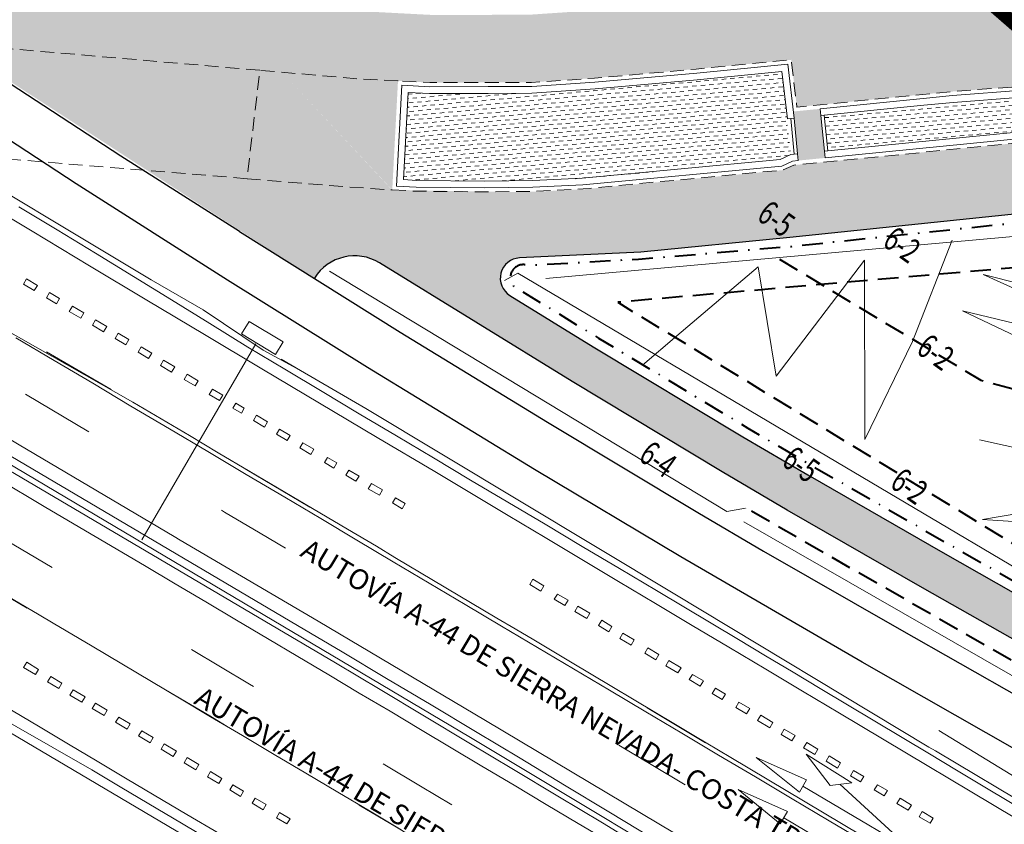
# Model space of a CAD drawing. Units: millimetres. Extents: x 443885 to 445236, y 4114993 to 4116448.
# Drawn here: x 444877 to 444949, y 4115107 to 4115166 of the extents above; entities that cross this region are included whole.
import ezdxf
from ezdxf.enums import TextEntityAlignment as Align

# ---------------------------------------------------------------- set-up
doc = ezdxf.new("R2010")
doc.units = ezdxf.units.MM
doc.header["$LTSCALE"] = 0.4
for name, pattern in [('CONTINUA', [0]), ('TRAZO_Y_PUNTO', [25.4, 12.7, -6.35, 0, -6.35]), ('TRAZOS', [19.049999999999997, 12.7, -6.35])]:
    doc.linetypes.add(name, pattern=pattern)
doc.layers.add('01_Carril Bici', color=1, linetype='Continuous')
doc.layers.add('_Bordillo', color=2, linetype='Continuous')
for name, color, linetype, lineweight, true_color in [('CABEZAL 6 - Sector 2', 7, 'Continuous', 40, 0x0099cc), ('CABEZAL 6 - Sector 4', 7, 'Continuous', 40, 0xcc6600), ('CABEZAL 6 - Sector 5', 1, 'Continuous', 40, 0xff0000), ('PLANOBASE', 9, 'Continuous', 0, 0x808080), ('RIEGO 90 MM', 7, 'Continuous', 50, 0x30c200), ('TR-AGUA', 7, 'Continuous', 9, 0x04bdfb)]:
    doc.layers.add(name, color=color, linetype=linetype, lineweight=lineweight, true_color=true_color)
for name, color, linetype, lineweight in [('CABEZAL 6 -TXT', 1, 'Continuous', 40), ('MURO RIO', 5, 'Continuous', 0), ('TR-CAMINOS', 254, 'Continuous', 0)]:
    doc.layers.add(name, color=color, linetype=linetype, lineweight=lineweight)
doc.styles.add('Estilo1', font='arial.ttf', dxfattribs={"height": 1.5})
doc.styles.add('rasantes', font='arial.ttf', dxfattribs={"height": 2})
pattern_1 = [(5.078340142160758, (444932.9119999991, 4115155.311999999), (0.2881492992905726, 0.3443580713709961), [0.3174999999999998, -0.3174999999999998])]

# ---------------------------------------------------------------- blocks, each defined once
blk = doc.blocks.new('A$Ce2c3b4eb')
at = {"layer": 'PLANOBASE'}
for points in [[(444867.55, 4115139.07, 0), (444897.16, 4115121.61, 0), (444900.46, 4115119.65, 0), (444903.75, 4115117.69, 0), (444907.04, 4115115.73, 0), (444910.32, 4115113.76, 0), (444913.61, 4115111.79, 0), (444916.89, 4115109.81, 0), (444920.17, 4115107.83, 0), (444923.45, 4115105.84, 0)], [(444867.07, 4115138.25, 0), (444896.68, 4115120.79, 0), (444899.97, 4115118.83, 0), (444903.26, 4115116.87, 0), (444906.55, 4115114.91, 0), (444909.83, 4115112.94, 0), (444913.12, 4115110.97, 0), (444916.4, 4115109, 0), (444919.68, 4115107.02, 0), (444922.95, 4115105.03, 0)], [(444890.19, 4115144.9, 0), (444886.35, 4115147.12, 0), (444869.28, 4115157.36, 0), (444848.44, 4115170.02, 0), (444831.16, 4115181.53, 0), (444816.54, 4115191.45, 0), (444800.45, 4115202.72, 0), (444781.85, 4115215.28, 0)], [(444885, 4115138.1, 0), (444797.64, 4115187.76, 0)], [(444939.13, 4115105.56, 0), (444936.42, 4115107.18, 0), (444933.7, 4115108.8, 0), (444930.99, 4115110.41, 0), (444928.27, 4115112.03, 0), (444925.55, 4115113.64, 0), (444922.88, 4115115.22, 0), (444920.22, 4115116.81, 0), (444917.55, 4115118.39, 0), (444914.88, 4115119.97, 0), (444912.22, 4115121.56, 0), (444909.55, 4115123.14, 0), (444906.88, 4115124.73, 0), (444904.22, 4115126.31, 0), (444901.55, 4115127.9, 0), (444898.88, 4115129.49, 0), (444896.22, 4115131.07, 0), (444893.38, 4115132.76, 0), (444890.54, 4115134.44, 0), (444887.71, 4115136.12, 0), (444884.87, 4115137.8, 0), (444882.04, 4115139.49, 0), (444879.2, 4115141.17, 0), (444876.36, 4115142.85, 0)], [(444951.79, 4115107.34, 0), (444945.84, 4115110.91, 0), (444943.83, 4115112.12, 0), (444941.81, 4115113.32, 0), (444939.8, 4115114.53, 0), (444937.78, 4115115.74, 0), (444935.77, 4115116.94, 0), (444933.76, 4115118.15, 0), (444931.74, 4115119.36, 0), (444929.73, 4115120.56, 0), (444927.72, 4115121.77, 0), (444925.7, 4115122.98, 0), (444923.69, 4115124.19, 0), (444920.94, 4115125.81, 0), (444918.19, 4115127.44, 0), (444915.45, 4115129.07, 0), (444912.7, 4115130.7, 0), (444909.95, 4115132.33, 0), (444907.21, 4115133.97, 0), (444904.47, 4115135.6, 0), (444901.72, 4115137.24, 0), (444898.98, 4115138.88, 0), (444896.24, 4115140.52, 0), (444893.5, 4115142.16, 0), (444890.69, 4115143.9, 0), (444887.87, 4115145.64, 0), (444885.06, 4115147.37, 0), (444882.24, 4115149.09, 0), (444879.41, 4115150.81, 0), (444876.58, 4115152.53, 0)], [(444920.27, 4115105.56, 0), (444917.9, 4115106.97, 0), (444915.53, 4115108.38, 0), (444913.16, 4115109.8, 0), (444910.78, 4115111.21, 0), (444908.52, 4115112.56, 0), (444906.26, 4115113.91, 0), (444904, 4115115.26, 0), (444901.73, 4115116.61, 0), (444899.47, 4115117.96, 0), (444897.2, 4115119.31, 0), (444894.94, 4115120.65, 0), (444892.67, 4115122, 0), (444890.4, 4115123.34, 0), (444888.13, 4115124.68, 0), (444885.86, 4115126.02, 0), (444882.22, 4115128.17, 0), (444878.57, 4115130.32, 0), (444874.93, 4115132.47, 0)], [(444873.31, 4115153.25, 0), (444877.56, 4115150.71, 0), (444881.8, 4115148.16, 0), (444886.04, 4115145.62, 0), (444890.29, 4115143.08, 0), (444894.54, 4115140.55, 0), (444898.79, 4115138.02, 0), (444903.04, 4115135.49, 0), (444907.3, 4115132.96, 0), (444910.01, 4115131.34, 0), (444912.73, 4115129.71, 0), (444915.45, 4115128.09, 0), (444918.16, 4115126.47, 0), (444920.88, 4115124.85, 0), (444923.6, 4115123.23, 0), (444926.31, 4115121.6, 0), (444929.03, 4115119.99, 0), (444931.75, 4115118.37, 0), (444934.47, 4115116.75, 0), (444937.19, 4115115.13, 0), (444951.79, 4115106.4, 0)], [(444793.16, 4115158.68, 0), (444820.5, 4115145.34, 0), (444846.4, 4115131.04, 0), (444869.5, 4115117.49, 0), (444893.46, 4115103.33, 0), (444927.11, 4115083.41, 0), (444951.2, 4115069.01, 0)], [(444841.16, 4115153.94, 0), (444860.29, 4115142.78, 0), (444909.95, 4115113.32, 0), (444951.94, 4115088.11, 0)], [(444951.92, 4115090.21, 0), (444937.48, 4115098.82, 0), (444923.85, 4115106.95, 0), (444911.06, 4115114.59, 0), (444898.7, 4115121.93, 0), (444888.51, 4115127.91, 0), (444888.06, 4115128.17, 0), (444876.6, 4115134.93, 0), (444874.45, 4115136.21, 0), (444872.29, 4115137.49, 0), (444870.14, 4115138.77, 0), (444867.99, 4115140.04, 0), (444865.84, 4115141.32, 0), (444863.68, 4115142.59, 0), (444861.53, 4115143.87, 0), (444859.38, 4115145.14, 0), (444857.23, 4115146.42, 0), (444855.07, 4115147.69, 0), (444852.92, 4115148.97, 0), (444844.48, 4115153.93, 0)], [(444875.2, 4115124.09, 0), (444878.08, 4115122.39, 0), (444879.13, 4115121.76, 0), (444882, 4115120.06, 0), (444884.19, 4115118.76, 0), (444886.38, 4115117.46, 0), (444888.57, 4115116.16, 0), (444890.75, 4115114.86, 0), (444893.1, 4115113.47, 0), (444895.44, 4115112.08, 0), (444897.79, 4115110.69, 0), (444900.14, 4115109.3, 0), (444902.48, 4115107.9, 0), (444904.82, 4115106.51, 0)], [(444877.73, 4115146.33, 0), (444876.92, 4115146.81, 0), (444877.15, 4115147.2, 0), (444877.96, 4115146.72, 0), (444877.73, 4115146.33, 0)], [(444879.59, 4115145.75, 0), (444878.86, 4115146.18, 0), (444878.63, 4115145.79, 0), (444879.36, 4115145.36, 0), (444879.59, 4115145.75, 0)], [(444881.16, 4115144.3, 0), (444880.31, 4115144.8, 0), (444880.54, 4115145.19, 0), (444881.39, 4115144.68, 0), (444881.16, 4115144.3, 0)], [(444890.19, 4115144.9, 0), (444894.62, 4115141.93, 0), (444897.38, 4115140.43, 0)], [(444883.08, 4115143.68, 0), (444882.25, 4115144.17, 0), (444882.02, 4115143.79, 0), (444882.85, 4115143.29, 0), (444883.08, 4115143.68, 0)], [(444895.55, 4115141.62, 0), (444893.04, 4115143.13, 0), (444893.59, 4115144.05, 0), (444896.1, 4115142.54, 0), (444895.55, 4115141.62, 0)], [(444884.49, 4115142.32, 0), (444883.69, 4115142.8, 0), (444883.92, 4115143.18, 0), (444884.72, 4115142.71, 0), (444884.49, 4115142.32, 0)], [(444878.64, 4115141.82, 0), (444883.4, 4115139.04, 0)], [(444886.4, 4115141.71, 0), (444885.61, 4115142.18, 0), (444885.39, 4115141.79, 0), (444886.17, 4115141.32, 0), (444886.4, 4115141.71, 0)], [(444894.08, 4115142.39, 0), (444885.66, 4115127.93, 0)], [(444887.87, 4115140.32, 0), (444887.04, 4115140.81, 0), (444887.27, 4115141.2, 0), (444888.1, 4115140.7, 0), (444887.87, 4115140.32, 0)], [(444897.38, 4115140.43, 0), (444895.95, 4115141.26, 0)], [(444951.78, 4115107.87, 0), (444944.29, 4115112.35, 0), (444943.8, 4115112.61, 0), (444924.92, 4115123.99, 0), (444902.22, 4115137.62, 0), (444897.38, 4115140.43, 0)], [(444889.83, 4115139.67, 0), (444889.03, 4115140.15, 0), (444888.8, 4115139.76, 0), (444889.6, 4115139.29, 0), (444889.83, 4115139.67, 0)], [(444891.64, 4115138.6, 0), (444890.88, 4115139.06, 0), (444890.65, 4115138.67, 0), (444891.41, 4115138.22, 0), (444891.64, 4115138.6, 0)], [(444881.75, 4115135.91, 0), (444877.08, 4115138.68, 0)], [(444876.04, 4115115.35, 0), (444878.15, 4115114.09, 0), (444880.25, 4115112.84, 0), (444882.36, 4115111.58, 0), (444884.46, 4115110.33, 0), (444886.57, 4115109.07, 0), (444888.99, 4115107.63, 0), (444891.42, 4115106.2, 0)], [(444951.86, 4115098.31, 0), (444937.34, 4115106.97, 0), (444929.16, 4115111.85, 0), (444926.44, 4115113.47, 0), (444925.08, 4115114.28, 0), (444917.33, 4115118.91, 0), (444915.97, 4115119.72, 0), (444914.61, 4115120.53, 0), (444913.25, 4115121.34, 0), (444911.89, 4115122.15, 0), (444904.36, 4115126.63, 0), (444903, 4115127.45, 0), (444900.87, 4115128.71, 0), (444893.65, 4115132.96, 0), (444891.3, 4115134.36, 0), (444889.18, 4115135.63, 0), (444885, 4115138.1, 0)], [(444892.61, 4115138.03, 0), (444893.24, 4115137.65, 0), (444893.02, 4115137.27, 0), (444892.38, 4115137.64, 0), (444892.61, 4115138.03, 0)], [(444894.72, 4115136.25, 0), (444893.92, 4115136.73, 0), (444894.14, 4115137.12, 0), (444894.95, 4115136.64, 0), (444894.72, 4115136.25, 0)], [(444837.96, 4115136.43, 0), (444839.78, 4115135.4, 0), (444852.5, 4115128.1, 0), (444867.9, 4115118.98, 0), (444881.97, 4115110.94, 0), (444884.08, 4115109.68, 0), (444886.18, 4115108.42, 0), (444888.61, 4115106.99, 0), (444891.04, 4115105.55, 0)], [(444896.63, 4115135.64, 0), (444895.84, 4115136.11, 0), (444895.61, 4115135.73, 0), (444896.4, 4115135.26, 0), (444896.63, 4115135.64, 0)], [(444898.14, 4115134.23, 0), (444897.33, 4115134.71, 0), (444897.56, 4115135.09, 0), (444898.37, 4115134.61, 0), (444898.14, 4115134.23, 0)], [(444900.08, 4115133.6, 0), (444899.38, 4115134.01, 0), (444899.15, 4115133.63, 0), (444899.85, 4115133.21, 0), (444900.08, 4115133.6, 0)], [(444893.31, 4115133.16, 0), (444898.08, 4115130.34, 0)], [(444901.48, 4115132.25, 0), (444900.73, 4115132.69, 0), (444900.96, 4115133.08, 0), (444901.71, 4115132.63, 0), (444901.48, 4115132.25, 0)], [(444903.44, 4115131.61, 0), (444902.62, 4115132.09, 0), (444902.39, 4115131.7, 0), (444903.21, 4115131.22, 0), (444903.44, 4115131.61, 0)], [(444904.9, 4115130.22, 0), (444904.18, 4115130.65, 0), (444904.41, 4115131.03, 0), (444905.13, 4115130.6, 0), (444904.9, 4115130.22, 0)], [(444896.28, 4115127.31, 0), (444894.42, 4115128.41, 0), (444891.78, 4115129.98, 0), (444891.55, 4115130.12, 0)], [(444874.45, 4115128.58, 0), (444879.05, 4115125.87, 0)], [(444872.64, 4115125.56, 0), (444877.19, 4115122.88, 0)], [(444915.14, 4115124.13, 0), (444914.32, 4115124.62, 0), (444914.55, 4115125.01, 0), (444915.37, 4115124.52, 0), (444915.14, 4115124.13, 0)], [(444917.15, 4115123.46, 0), (444916.36, 4115123.92, 0), (444916.13, 4115123.54, 0), (444916.92, 4115123.07, 0), (444917.15, 4115123.46, 0)], [(444918.53, 4115122.11, 0), (444917.65, 4115122.63, 0), (444917.88, 4115123.02, 0), (444918.76, 4115122.5, 0), (444918.53, 4115122.11, 0)], [(444920.39, 4115121.52, 0), (444919.63, 4115121.98, 0), (444919.39, 4115121.59, 0), (444920.16, 4115121.14, 0), (444920.39, 4115121.52, 0)], [(444921.81, 4115120.15, 0), (444920.97, 4115120.65, 0), (444921.2, 4115121.04, 0), (444922.04, 4115120.54, 0), (444921.81, 4115120.15, 0)], [(444889.33, 4115119.82, 0), (444893.63, 4115117.26, 0), (444893.91, 4115117.09, 0)], [(444923.85, 4115119.46, 0), (444923.05, 4115119.94, 0), (444922.82, 4115119.55, 0), (444923.62, 4115119.07, 0), (444923.85, 4115119.46, 0)], [(444877.17, 4115118.88, 0), (444878.05, 4115118.36, 0), (444877.82, 4115117.97, 0), (444876.94, 4115118.49, 0), (444877.17, 4115118.88, 0)], [(444925.26, 4115118.1, 0), (444924.37, 4115118.63, 0), (444924.6, 4115119.01, 0), (444925.49, 4115118.48, 0), (444925.26, 4115118.1, 0)], [(444878.71, 4115117.44, 0), (444879.54, 4115116.95, 0), (444879.77, 4115117.34, 0), (444878.94, 4115117.83, 0), (444878.71, 4115117.44, 0)], [(444927.14, 4115117.5, 0), (444926.33, 4115117.98, 0), (444926.1, 4115117.6, 0), (444926.91, 4115117.11, 0), (444927.14, 4115117.5, 0)], [(444880.59, 4115116.85, 0), (444881.48, 4115116.32, 0), (444881.25, 4115115.93, 0), (444880.36, 4115116.46, 0), (444880.59, 4115116.85, 0)], [(444887.41, 4115116.85, 0), (444890.68, 4115114.92, 0), (444891.97, 4115114.15, 0)], [(444928.54, 4115116.14, 0), (444927.8, 4115116.58, 0), (444928.03, 4115116.97, 0), (444928.77, 4115116.53, 0), (444928.54, 4115116.14, 0)], [(444882.01, 4115115.48, 0), (444882.88, 4115114.96, 0), (444883.11, 4115115.35, 0), (444882.24, 4115115.86, 0), (444882.01, 4115115.48, 0)], [(444930.57, 4115115.46, 0), (444929.77, 4115115.93, 0), (444929.54, 4115115.54, 0), (444930.33, 4115115.07, 0), (444930.57, 4115115.46, 0)], [(444923, 4115115.51, 0), (444927.3, 4115112.94, 0)], [(444932.05, 4115114.05, 0), (444931.15, 4115114.58, 0), (444931.38, 4115114.97, 0), (444932.28, 4115114.44, 0), (444932.05, 4115114.05, 0)], [(444883.96, 4115114.84, 0), (444884.82, 4115114.33, 0), (444884.59, 4115113.94, 0), (444883.73, 4115114.46, 0), (444883.96, 4115114.84, 0)], [(444885.43, 4115113.45, 0), (444886.28, 4115112.94, 0), (444886.51, 4115113.33, 0), (444885.66, 4115113.83, 0), (444885.43, 4115113.45, 0)], [(444933.91, 4115113.47, 0), (444933.11, 4115113.94, 0), (444932.88, 4115113.55, 0), (444933.67, 4115113.08, 0), (444933.91, 4115113.47, 0)], [(445080.718631137, 4115028.520534842, 0), (445074.14, 4115032.79, 0), (445068.91, 4115036.41, 0), (445066.64, 4115037.77, 0), (445064.21, 4115039.67, 0), (445058.63, 4115043.57, 0), (445052.31, 4115048.01, 0), (445040.11, 4115055.64, 0), (445028.62, 4115062.77, 0), (445022.27, 4115066.8, 0), (445012.63, 4115072.94, 0), (445002.13, 4115079.08, 0), (444993.94, 4115084.31, 0), (444983.64, 4115090.43, 0), (444974.4, 4115095.71, 0), (444965.23, 4115101.44, 0), (444952.06, 4115109.23, 0), (444944.53, 4115113.85, 0)], [(444887.32, 4115112.85, 0), (444888.22, 4115112.31, 0), (444887.99, 4115111.92, 0), (444887.09, 4115112.46, 0), (444887.32, 4115112.85, 0)], [(444925.8, 4115109.82, 0), (444920.89, 4115112.75, 0)], [(444935.36, 4115112.07, 0), (444934.54, 4115112.57, 0), (444934.77, 4115112.95, 0), (444935.59, 4115112.46, 0), (444935.36, 4115112.07, 0)], [(444938.11, 4115109.98, 0), (444936.51, 4115109.77, 0), (444934.74, 4115112.1, 0), (444938.11, 4115109.98, 0)], [(444888.79, 4115111.45, 0), (444889.66, 4115110.94, 0), (444889.89, 4115111.32, 0), (444889.02, 4115111.84, 0), (444888.79, 4115111.45, 0)], [(444903.49, 4115111.38, 0), (444906.25, 4115109.73, 0), (444908.56, 4115108.36, 0)], [(444934.76, 4115110.21, 0), (444934.24, 4115109.3, 0), (444931.04, 4115111.84, 0), (444934.76, 4115110.21, 0)], [(444937.04, 4115111.07, 0), (444936.2, 4115111.57, 0), (444936.43, 4115111.96, 0), (444937.27, 4115111.46, 0), (444937.04, 4115111.07, 0)], [(444890.75, 4115110.81, 0), (444891.59, 4115110.31, 0), (444891.36, 4115109.92, 0), (444890.52, 4115110.42, 0), (444890.75, 4115110.81, 0)], [(444938.75, 4115110.05, 0), (444938, 4115110.5, 0), (444938.23, 4115110.89, 0), (444938.98, 4115110.44, 0), (444938.75, 4115110.05, 0)], [(444892.17, 4115109.45, 0), (444892.95, 4115108.98, 0), (444893.18, 4115109.37, 0), (444892.4, 4115109.83, 0), (444892.17, 4115109.45, 0)], [(444942.65, 4115104.89, 0), (444937.23, 4115109.87, 0)], [(444940.73, 4115109.4, 0), (444939.99, 4115109.84, 0), (444939.76, 4115109.45, 0), (444940.5, 4115109.01, 0), (444940.73, 4115109.4, 0)], [(444933.36, 4115107.86, 0), (444932.81, 4115106.94, 0), (444929.71, 4115109.49, 0), (444933.36, 4115107.86, 0)], [(444934.48, 4115109.72, 0), (444944.89, 4115103.57, 0)], [(444894.05, 4115108.85, 0), (444894.86, 4115108.37, 0), (444894.63, 4115107.98, 0), (444893.82, 4115108.47, 0), (444894.05, 4115108.85, 0)], [(444942.27, 4115107.95, 0), (444941.43, 4115108.45, 0), (444941.67, 4115108.84, 0), (444942.5, 4115108.34, 0), (444942.27, 4115107.95, 0)], [(444896.39, 4115106.94, 0), (444895.61, 4115107.4, 0), (444895.84, 4115107.79, 0), (444896.62, 4115107.33, 0), (444896.39, 4115106.94, 0)], [(444901.71, 4115108.34, 0), (444904.47, 4115106.7, 0), (444906.47, 4115105.5, 0)], [(444944.11, 4115107.38, 0), (444943.31, 4115107.86, 0), (444943.08, 4115107.47, 0), (444943.88, 4115107, 0), (444944.11, 4115107.38, 0)], [(444933.08, 4115107.39, 0), (444943.45, 4115101.24, 0)]]:
    blk.add_polyline3d(points, dxfattribs=at)
at = {"layer": 'PLANOBASE', "style": 'Estilo1'}
for p in [(444897.0346906987, 4115126.371866744), (444889.1921983041, 4115115.464659835)]:
    blk.add_text('AUTOVÍA A-44 DE SIERRA NEVADA- COSTA TROPICAL', height=1.499999999999999, rotation=329.2257903746618, dxfattribs=at).set_placement(p, align=Align.BOTTOM_LEFT)
blk = doc.blocks.new('TRAMACAMINOS')
at = {"layer": 'TR-CAMINOS', "linetype": 'CONTINUA'}
h = blk.add_hatch(color=256, dxfattribs=at)
h.dxf.hatch_style = 1
edge = h.paths.add_edge_path()
edge.add_line((444903.2199714506, 4115148.380931363), (444909.6430877597, 4115144.425034077))
edge.add_line((444909.6430877597, 4115144.425034077), (444912.8545272269, 4115145.970484036))
edge.add_arc((444913.6411363274, 4115147.247686496), 1.500000000608805, 92.79145807405001, 238.37173144092878, ccw=False)
edge.add_line((444913.5680850336, 4115148.745906611), (444912.1636373186, 4115153.623662718))
edge.add_line((444912.1636373186, 4115153.623662718), (444904.1410777709, 4115153.774162139))
edge.add_line((444904.1410777709, 4115153.774162139), (444896.0752025756, 4115162.39929256))
edge.add_line((444896.0752025756, 4115162.39929256), (444894.1148835302, 4115167.371053006))
edge.add_arc((444894.6383270281, 4115177.357343947), 9.999999992701023, 222.9603500843498, 266.9995184232787, ccw=False)
edge.add_line((444887.3200721939, 4115170.542423109), (444884.848902467, 4115173.191116831))
edge.add_line((444884.848902467, 4115173.191116831), (444881.9143341135, 4115170.44807462))
edge.add_arc((444881.1856339251, 4115169.763241766), 1.00000000073982, -94.93316298314392, 43.22246338396411, ccw=False)
edge.add_line((444881.0996403283, 4115168.766946076), (444862.7198394171, 4115170.353367871))
edge.add_line((444862.7198394171, 4115170.353367871), (444897.1234855999, 4115148.040331093))
edge.add_line((444897.1234855999, 4115148.040331093), (444898.4127798471, 4115147.249581507))
edge.add_arc((444901.3798541966, 4115145.42099322), 3.485292716575484, 58.13184840389039, 148.3547466298552, ccw=False)
at = {"layer": 'TR-CAMINOS'}
h = blk.add_hatch(color=256, dxfattribs=at)
h.dxf.hatch_style = 1
edge = h.paths.add_edge_path()
edge.add_line((444929.7185442881, 4115162.995752096), (444933.6305239584, 4115163.377690784))
edge.add_line((444933.6305239584, 4115163.377690784), (444934.047334416, 4115159.885278939))
edge.add_arc((445557.0225011553, 4108988.875563053), 6202.375268551335, 95.65806416540983, 95.76458798774178, ccw=False)
edge.add_line((444945.5214928793, 4115161.032843033), (444956.0072864443, 4115161.82396759))
edge.add_line((444956.0072864443, 4115161.82396759), (444945.8393041324, 4115172.722782763))
edge.add_arc((444944.3835721948, 4115171.351343911), 1.99999999976485, -84.96926002215872, 43.292212230440725, ccw=False)
edge.add_line((444944.5589525996, 4115169.359048322), (444929.1812029157, 4115167.965056026))
edge.add_line((444929.1812029157, 4115167.965056026), (444925.3934451637, 4115167.600329333))
edge.add_line((444925.3934451637, 4115167.600329333), (444929.7185442881, 4115162.995752096))
at = {"layer": 'TR-CAMINOS', "linetype": 'CONTINUA'}
h = blk.add_hatch(color=256, dxfattribs=at)
h.dxf.hatch_style = 1
edge = h.paths.add_edge_path()
edge.add_line((444929.7185442881, 4115162.995752096), (444925.3934451638, 4115167.600329333))
edge.add_line((444925.3934451638, 4115167.600329333), (444918.705482568, 4115167.005646526))
edge.add_line((444918.705482568, 4115167.005646526), (444914.2800993153, 4115166.70645502))
edge.add_line((444914.2800993153, 4115166.70645502), (444911.2379129275, 4115166.697988841))
edge.add_line((444911.2379129275, 4115166.697988841), (444907.0658888118, 4115166.692210396))
edge.add_line((444907.0658888118, 4115166.692210396), (444900.5903861707, 4115167.0316317))
edge.add_arc((444508.0737961432, 4107740.513273881), 7436.884037852723, 86.97453953748465, 87.02449706157014)
edge.add_line((444894.1148835295, 4115167.371053004), (444896.0752025748, 4115162.399292558))
edge.add_line((444896.0752025748, 4115162.399292558), (444904.1639262569, 4115153.767562472))
edge.add_line((444904.1639262569, 4115153.767562472), (444904.5886966548, 4115161.816038065))
edge.add_line((444904.5886966548, 4115161.816038065), (444906.9383984568, 4115161.69202902))
edge.add_line((444906.9383984568, 4115161.69202902), (444914.4639999997, 4115161.714))
edge.add_line((444914.4639999997, 4115161.714), (444919.1090000001, 4115162.031))
edge.add_line((444919.1090000001, 4115162.031), (444922.7189999997, 4115162.353))
edge.add_line((444922.7189999997, 4115162.353), (444926.3289999998, 4115162.674999999))
edge.add_line((444926.3289999998, 4115162.674999999), (444929.7185442881, 4115162.995752096))
at = {"layer": 'TR-CAMINOS'}
h = blk.add_hatch(color=256, dxfattribs=at)
h.dxf.hatch_style = 1
h.paths.add_polyline_path([(444935.7740615059, 4115159.756793106), (444934.7789411769, 4115159.658122649), (444933.7842319384, 4115159.55845376), (444933.8307697385, 4115159.089106477), (444933.834183913, 4115159.059915561), (444933.8336692565, 4115159.059863993), (444934.143627205, 4115155.933847709), (444936.1338093165, 4115156.131182818), (444936.084474096, 4115156.628742901)])
at = {"layer": 'TR-CAMINOS', "linetype": 'CONTINUA'}
h = blk.add_hatch(color=256, dxfattribs=at)
h.dxf.hatch_style = 1
edge = h.paths.add_edge_path()
edge.add_line((444912.1636373188, 4115153.623662717), (444913.5680850322, 4115148.745906609))
edge.add_line((444913.5680850322, 4115148.745906609), (444922.5252929833, 4115149.182648605))
edge.add_line((444922.5252929833, 4115149.182648605), (444933.5202690445, 4115150.258752139))
edge.add_line((444933.5202690445, 4115150.258752139), (444959.3491227046, 4115152.944818544))
edge.add_arc((444959.8663075574, 4115147.971638495), 4.999999997271934, 51.80248352997347, 95.93712121510208, ccw=False)
edge.add_line((444962.9581792118, 4115151.901056982), (444990.0124100194, 4115130.61337546))
edge.add_line((444990.0124100194, 4115130.61337546), (444992.3526976986, 4115133.225500097))
edge.add_line((444992.3526976986, 4115133.225500097), (444960.5486923598, 4115158.250552266))
edge.add_line((444960.5486923598, 4115158.250552266), (444959.652812352, 4115158.161721914))
edge.add_line((444959.652812352, 4115158.161721914), (444933.80922175, 4115155.599218841))
edge.add_line((444933.80922175, 4115155.599218841), (444933.0112642455, 4115155.230313864))
edge.add_line((444933.0112642455, 4115155.230313864), (444932.9204674982, 4115155.221791179))
edge.add_line((444932.9204674982, 4115155.221791179), (444930.1749999997, 4115154.948))
edge.add_line((444930.1749999997, 4115154.948), (444918.3689999995, 4115153.819999999))
edge.add_line((444918.3689999995, 4115153.819999999), (444914.5719999999, 4115153.626999999))
edge.add_line((444914.5719999999, 4115153.626999999), (444912.1636373188, 4115153.623662717))
h = blk.add_hatch(color=256, dxfattribs=at)
h.dxf.hatch_style = 1
h.paths.add_polyline_path([(444912.8545272261, 4115145.970484034), (444909.6430877597, 4115144.425034077), (444917.4528877063, 4115139.615099938), (444928.5198630362, 4115132.943993066), (444933.340626138, 4115130.120871544), (444943.3269919854, 4115124.388142569), (444956.8264660025, 4115116.715398894), (444960.0930258726, 4115114.881452421), (444961.5616839682, 4115117.497373698), (444992.6178689443, 4115128.345735049), (444990.0124100188, 4115130.613375459), (444958.0742270916, 4115119.45691984), (444944.8149850706, 4115126.993122073), (444934.8454485947, 4115132.716190025), (444930.052317068, 4115135.523129979)])

msp = doc.modelspace()

# ---------------------------------------------------------------- hatches: boundary and pattern name
at = {"layer": 'TR-AGUA', "linetype": 'CONTINUA', "transparency": 33554600}
h = msp.add_hatch(dxfattribs=at)
h.set_pattern_fill('DASH', color=256, scale=0.1)
h.set_pattern_definition(pattern_1)
h.paths.add_polyline_path([(444933.596, 4115156.382), (444932.929, 4115162.505), (444926.4022217074, 4115161.878355018), (444922.7900751622, 4115161.556163553), (444919.1717792071, 4115161.233423582), (444914.4932546607, 4115160.914135685), (444911.2514366782, 4115160.898002008), (444906.9179999892, 4115160.892), (444906.131780357, 4115160.932569426), (444905.345560714, 4115160.973138852), (444905.005365779, 4115154.527184416), (444905.9528572146, 4115154.474320243), (444910.998302003, 4115154.422048673), (444914.5511273598, 4115154.426971846), (444918.3106209166, 4115154.618065408), (444924.1959108008, 4115155.180373302), (444930.0841917551, 4115155.742966976), (444932.8238183965, 4115156.107316299)])
h = msp.add_hatch(dxfattribs=at)
h.set_pattern_fill('DASH', color=256, scale=0.1)
h.set_pattern_definition(pattern_1)
h.paths.add_polyline_path([(444958.5159769942, 4115158.852922814), (444955.781375288, 4115161.004650233), (444943.4073613389, 4115160.033870606), (444936.1243285751, 4115159.286233336), (444936.3850931636, 4115156.658303746)])

# ---------------------------------------------------------------- linework, layer by layer
at = {"layer": '01_Carril Bici', "color": 7}
for points in [[(444892.8779999533, 4115150.693000023), (444884.1149999532, 4115156.262000023), (444872.1609999533, 4115164.061000023), (444861.3039999533, 4115171.297000023), (444851.4999999533, 4115178.020000023), (444838.4619999533, 4115186.913000023), (444826.5879999532, 4115194.976000023), (444813.5939999532, 4115203.718000023), (444801.2569999532, 4115211.778000023), (444787.9069999533, 4115220.224000023), (444778.2509999532, 4115226.168000023), (444767.6269999532, 4115232.495000023), (444756.8629999533, 4115238.643000023), (444741.0849999533, 4115247.360000023), (444726.7079999532, 4115255.110000023), (444713.1754330804, 4115262.497144168), (444705.4849999532, 4115266.801000023), (444695.3209999533, 4115272.645000023), (444683.4989999533, 4115279.576000023)], [(444952.5989999532, 4115111.066000023), (444938.8559999533, 4115118.886000023), (444925.4639999532, 4115126.676000023), (444914.6719999533, 4115133.124000023), (444902.3329999532, 4115140.641000023), (444892.0039999533, 4115147.113000023), (444880.8239999533, 4115154.211000023), (444871.3709999532, 4115160.387000023), (444858.4069999533, 4115169.039000023), (444848.6099999532, 4115175.739000023), (444835.1439999532, 4115184.916000023), (444824.8999999533, 4115191.885000023), (444811.3359999533, 4115201.003000023), (444798.9489999533, 4115209.087000023), (444786.6149999532, 4115216.899000023), (444775.7629999532, 4115223.582000023), (444766.4219999533, 4115229.138000023), (444754.8069999532, 4115235.781000023), (444739.9059999533, 4115244.076000023)], [(444892.8779999533, 4115150.693000023), (444904.7549999533, 4115143.272000023), (444915.6369999532, 4115136.623000023), (444926.7319999533, 4115129.935000023), (444931.5849999533, 4115127.093000023), (444941.5909999533, 4115121.349000023), (444955.1049999532, 4115113.668000023), (444966.1499999533, 4115107.467000023), (444981.7939999533, 4115098.696000023), (444992.5689999533, 4115092.569000023), (445000.8949999533, 4115087.782000023), (445014.0399999532, 4115080.200000023), (445026.5039999533, 4115072.853000023), (445037.9849999532, 4115066.044000023), (445044.8769999532, 4115062.011000023), (445050.5769999532, 4115059.249000023), (445057.4129999533, 4115056.937000023)]]:
    msp.add_lwpolyline(points, dxfattribs=at)
at = {"layer": '_Bordillo', "color": 7}
msp.add_lwpolyline([(444959.3491227046, 4115152.944818544), (444933.5202690445, 4115150.258752139), (444922.5252929833, 4115149.182648605), (444913.5680850322, 4115148.745906609, 0.7371307332610242), (444912.8545272269, 4115145.970484036), (444919.0139136308, 4115142.177013892), (444930.0523170817, 4115135.523129977), (444934.8454485243, 4115132.716190029), (444944.814985085, 4115126.993122001), (444958.0742270898, 4115119.456919842), (444990.0124100195, 4115130.61337546), (444962.9581792118, 4115151.901056982, 0.1949900431531541)], format="xyb", close=True, dxfattribs=at)
msp.add_lwpolyline([(444903.2200394861, 4115148.380889462, 0.4131298174971411), (444898.4112934899, 4115147.247190171)], format="xyb", dxfattribs=at)
msp.add_lwpolyline([(444956.8264660025, 4115116.715398894), (444943.3269919854, 4115124.388142569), (444933.340626138, 4115130.120871544), (444928.5198630362, 4115132.943993066), (444917.4528877063, 4115139.615099938), (444903.2199714506, 4115148.380931363)], dxfattribs=at)
at = {"layer": 'CABEZAL 6 - Sector 2', "linetype": 'TRAZOS', "lineweight": 40, "ltscale": 0.3, "flags": 128}
for points in [[(444972.2104517523, 4115115.802926391), (444962.5048206765, 4115124.737685118), (444981.8030801113, 4115131.965007619), (444960.3377263012, 4115148.915306066), (444920.8150003849, 4115145.469255896), (444957.6559662051, 4115122.972356485), (444962.2041323311, 4115124.521585712)], [(444932.7619964359, 4115148.651510755), (444947.6281294562, 4115139.710985973), (444960.5595498183, 4115136.233781992)]]:
    msp.add_lwpolyline(points, dxfattribs=at)
at = {"layer": 'CABEZAL 6 - Sector 4', "lineweight": 13}
for points in [[(444930.2640295528, 4115130.251936894), (444928.8741670409, 4115130.022696723), (444899.5351636356, 4115147.761374703)], [(444968.8333247871, 4115108.07969586), (444967.4434622752, 4115107.850455689), (444930.1296038902, 4115129.257445333)]]:
    msp.add_lwpolyline(points, dxfattribs=at)
at = {"layer": 'CABEZAL 6 - Sector 4', "linetype": 'TRAZOS', "lineweight": 40, "ltscale": 0.3, "flags": 128}
msp.add_lwpolyline([(444999.441446571, 4115090.606104342), (444999.4414465711, 4115090.606104343), (444930.3565870285, 4115130.224207915), (444930.3565870283, 4115130.224207914)], dxfattribs=at)
at = {"layer": 'CABEZAL 6 - Sector 5', "linetype": 'TRAZO_Y_PUNTO', "lineweight": 40, "ltscale": 0.3, "flags": 128}
msp.add_lwpolyline([(444988.4732156674, 4115130.870154252), (444961.5745370747, 4115151.652055736, 0.1482866218345344), (444957.4512538905, 4115152.078289073), (444933.6300362978, 4115149.57534527), (444922.3491427214, 4115148.636187185), (444914.1963069465, 4115148.182008487, 1.066248638582035), (444913.5997581822, 4115146.365297113), (444919.4041700652, 4115142.817492403), (444930.4354305465, 4115136.167914228), (444935.2216540741, 4115133.365019673), (444945.1869833132, 4115127.644366882), (444958.1485855569, 4115120.277335284)], format="xyb", close=True, dxfattribs=at)
at = {"layer": 'CABEZAL 6 - Sector 5', "lineweight": 13}
for points in [[(444960.1595654651, 4115151.227608688), (444960.1595654651, 4115151.227608688), (444915.5073367532, 4115147.225062644)], [(444960.1595654651, 4115151.227608688), (444962.4789487161, 4115147.423664027), (444951.3664257446, 4115150.300393409), (444961.9518704331, 4115143.956465572), (444947.8024091783, 4115147.509677792), (444962.2509338651, 4115141.005328989), (444946.2717762633, 4115144.826468092), (444960.7815596657, 4115137.952412544)], [(444945.5164409389, 4115150.054741992), (444942.5763693461, 4115142.581394013), (444939.0624058666, 4115135.330841033), (444939.0320571777, 4115148.581055134), (444932.5111270402, 4115140.023340973), (444931.1757120634, 4115148.082840285), (444925.1818481507, 4115142.992333217), (444922.6535608765, 4115140.828216192)], [(444912.4656820127, 4115147.075930779), (444913.4287157683, 4115147.610284143), (444957.9993015594, 4115121.237043891)], [(444957.1123467343, 4115120.898082203), (444962.5921572977, 4115124.274201171), (444953.2272872102, 4115124.856501064), (444964.4630044354, 4115128.342851877), (444947.760312785, 4115129.423990005), (444962.6858286587, 4115131.961731712), (444947.5441825523, 4115135.313308051)]]:
    msp.add_lwpolyline(points, dxfattribs=at)
at = {"layer": 'MURO RIO', "color": 7, "linetype": 'TRAZOS', "ltscale": 0.2, "flags": 128}
for points in [[(444894.3769194952, 4115162.6023495), (444855.1545596198, 4115165.987761935)], [(444956.0072855882, 4115161.823968255), (444945.5214928793, 4115161.032843033), (444943.3425568258, 4115160.816650957), (444934.047334416, 4115159.885278939), (444933.6305239584, 4115163.377690783), (444926.6185026266, 4115162.689532179), (444919.0955838024, 4115162.020606417), (444914.4558757676, 4115161.706924831), (444911.2483328318, 4115161.697998477), (444906.9383984568, 4115161.69202902), (444904.5885999472, 4115161.814205666)], [(444904.5885999472, 4115161.814205666), (444904.5882295956, 4115161.814224922), (444901.8373290549, 4115161.958416718), (444894.3769194952, 4115162.6023495), (444893.4455793583, 4115154.598812116), (444900.7783193472, 4115153.996194271), (444904.1634639199, 4115153.767593693)], [(444904.1634639199, 4115153.767593693), (444904.1635101017, 4115153.767591292), (444905.9264169025, 4115153.674551236), (444911.0031570062, 4115153.621955441), (444914.5613015759, 4115153.66021506), (444918.251400551, 4115153.844871366), (444933.0112642454, 4115155.230313864), (444933.8092217498, 4115155.599218842), (444960.5887975118, 4115158.254528865), (444960.5887975118, 4115158.254528865), (444980.8036778521, 4115160.086426871)], [(444893.4455793583, 4115154.598812116), (444869.4073305897, 4115156.574318912)]]:
    msp.add_lwpolyline(points, dxfattribs=at)
at = {"layer": 'MURO RIO'}
for points in [[(444933.8341839131, 4115159.059915561), (444933.834183913, 4115159.059915561), (444933.367452474, 4115163.050431739), (444926.6464391416, 4115162.390832612), (444919.1189898765, 4115161.721504011), (444914.4664223547, 4115161.406953019), (444911.2489580261, 4115161.397999055), (444906.9307490355, 4115161.392018137), (444904.8726072916, 4115161.498797645), (444904.8726072916, 4115161.498797645), (444904.4798202966, 4115154.056338006), (444905.9363320228, 4115153.974464612), (444911.0030981289, 4115153.92197215), (444914.5521884849, 4115153.960134413), (444918.2298753444, 4115154.144169604), (444932.9320401534, 4115155.524196165), (444933.7292635936, 4115155.892761777), (444934.143627205, 4115155.93384771)], [(444933.8336692564, 4115159.059863993), (444933.346, 4115159.011), (444932.929, 4115162.505), (444926.693, 4115161.893), (444919.158, 4115161.223), (444914.484, 4115160.907), (444911.2500000164, 4115160.898000018), (444906.918, 4115160.892), (444905.345560714, 4115160.973138852), (444905.345560714, 4115160.973138852), (444905.005365779, 4115154.527184416), (444905.9528572235, 4115154.474320241), (444911.003, 4115154.422), (444914.537, 4115154.46), (444918.194, 4115154.643), (444932.8, 4115156.014), (444933.596, 4115156.382), (444934.0942919846, 4115156.431407792)], [(444936.1338457039, 4115156.131186427), (444959.8011575401, 4115158.477902106), (444955.9377077341, 4115161.517866157), (444945.5475916837, 4115160.733959486), (444943.3721771158, 4115160.518116807), (444935.7740832507, 4115159.756795262)], [(444936.0845323158, 4115156.628748674), (444958.5159769942, 4115158.852922814), (444955.781375288, 4115161.004650233), (444945.5910896912, 4115160.235820239), (444943.421544266, 4115160.020559891), (444935.8237054449, 4115159.259263714)], [(444935.7745743407, 4115159.754765224), (444935.8234548765, 4115159.259238607)], [(444936.0675400731, 4115159.28369571), (444936.3310881268, 4115156.653450488)], [(444933.590319411, 4115159.03578357), (444933.8504274825, 4115156.407275801)], [(444933.8341839131, 4115159.059915561), (444934.0942919846, 4115156.431407792)], [(444935.8237054449, 4115159.259263714), (444936.0872534986, 4115156.629018491)], [(444934.0942919846, 4115156.431407792), (444934.1436272052, 4115155.933847709)], [(444936.0845323158, 4115156.628748674), (444936.1338093162, 4115156.131182819)]]:
    msp.add_lwpolyline(points, dxfattribs=at)
at = {"layer": 'RIEGO 90 MM', "linetype": 'TRAZOS', "lineweight": 40, "ltscale": 0.3, "const_width": 1}
msp.add_lwpolyline([(444909.2710914676, 4115191.374506209), (444930.4643920974, 4115186.735056775), (444946.1330400496, 4115169.494348051), (444959.8542353224, 4115157.552434667), (444972.2559426035, 4115154.034144817)], dxfattribs=at)

# ---------------------------------------------------------------- block references
at = {"layer": 'PLANOBASE'}
msp.add_blockref('A$Ce2c3b4eb', (-4.674075171351433e-08, 2.281740307807922e-08), dxfattribs=at)
at = {"layer": 'TR-CAMINOS', "color": 11}
msp.add_blockref('TRAMACAMINOS', (0, 0), dxfattribs=at)

# ---------------------------------------------------------------- texts
at = {"layer": 'CABEZAL 6 -TXT', "lineweight": 40, "char_height": 1.8, "attachment_point": 1, "rotation": 324.38702149414786, "style": 'rasantes'}
for s, insert in [('{\\W0.7;6-5}', (444932.0401976965, 4115153.107339542)), ('{\\W0.7;6-2}', (444941.3257752572, 4115151.188611635)), ('{\\W0.7;6-2}', (444943.8155032691, 4115143.255741866)), ('{\\W0.7;6-4}', (444923.3067421747, 4115135.342417858)), ('{\\W0.7;6-5}', (444933.86711133, 4115134.969920224)), ('{\\W0.7;6-2}', (444941.8709585357, 4115133.357591412))]:
    msp.add_mtext_dynamic_manual_height_columns(s, width=7.454129642400554, gutter_width=10, heights=[0], dxfattribs=dict(at, insert=insert))

doc.saveas('drawing.dxf')
